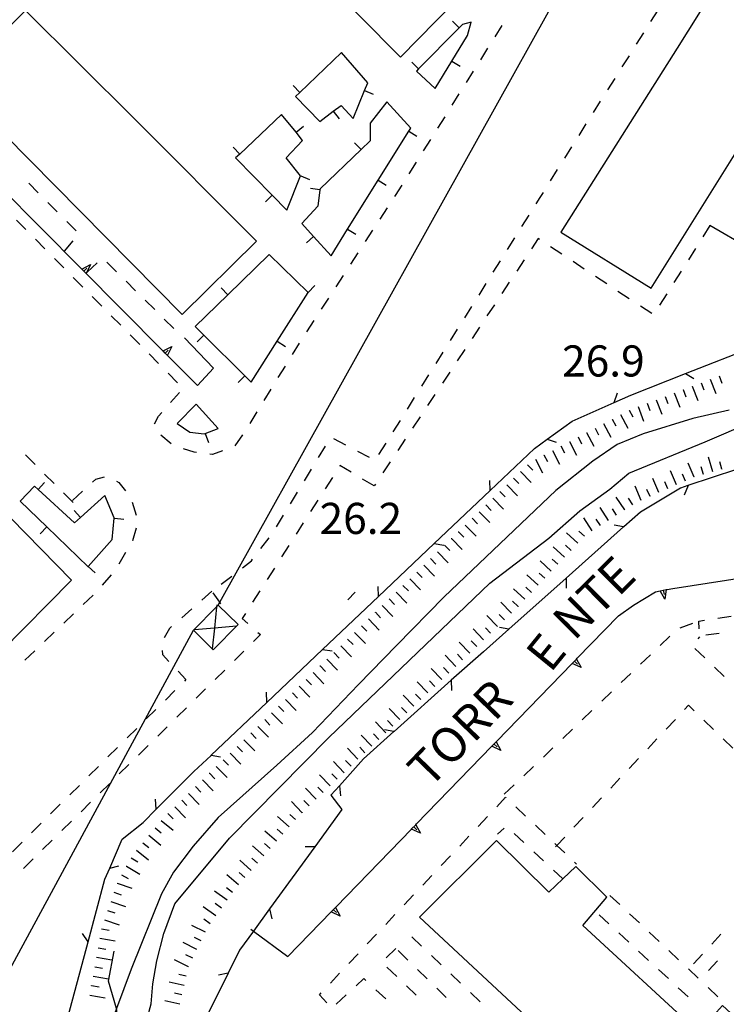
# Model space of a CAD drawing. Units: metres. Extents: x 484311 to 486299, y 4500093 to 4501593.
# Drawn here: x 484367 to 484440, y 4501330 to 4501433 of the extents above; entities that cross this region are included whole.
import ezdxf

# ---------------------------------------------------------------- set-up
doc = ezdxf.new("R2010")
doc.units = ezdxf.units.M
doc.header["$MEASUREMENT"] = 0
for name, color, linetype in [("'03 fiume - lago - torrente", 254, 'Continuous'), ("'03 marciapiede - spartitraffico", 254, 'Continuous'), ("'03 muro di sostegno", 254, 'Continuous'), ("'03 recinzione", 254, 'Continuous'), ("'03 scarpata fino a 2 mt", 254, 'Continuous'), ('03 muro di sostegno v', 254, 'Continuous'), ('03 recinzione v', 254, 'Continuous'), ('03 scarpata fino a 2 mt v', 254, 'Continuous'), ('EDIFICIO', 250, 'Continuous'), ('eletrodotto', 254, 'Continuous'), ('fiume - lago - torrente', 254, 'Continuous'), ('marciapiede - spartitraffico', 254, 'Continuous'), ('muro di sostegno', 254, 'Continuous'), ('muro di sostegno v', 254, 'Continuous'), ('muro divisorio', 254, 'Continuous'), ('muro divisorio v', 254, 'Continuous'), ('punto quotato a terra', 254, 'Continuous'), ('recinzione', 254, 'Continuous'), ('TOPO02', 250, 'Continuous')]:
    doc.layers.add(name, color=color, linetype=linetype)
doc.styles.add('txt', font='txt')

msp = doc.modelspace()

# ---------------------------------------------------------------- linework, layer by layer
at = {"layer": "'03 fiume - lago - torrente", "linetype": 'Continuous', "flags": 128}
for points in [[(484376.46, 4501321.96), (484378.94, 4501325.79), (484379.76, 4501327.37), (484380.57, 4501330.3), (484380.74, 4501332.39), (484381.13, 4501334.77), (484381.89, 4501337.61), (484383.03, 4501340.71), (484388.69, 4501347.55), (484399.03, 4501358), (484415.78, 4501374.07), (484421.92, 4501378.75), (484425.15, 4501381.59), (484428.25, 4501383.84), (484430.23, 4501385.51), (484438.17, 4501388.76), (484452.7, 4501395.01)], [(484440.67, 4501392.07), (484436.87, 4501391.21), (484431.72, 4501389.61), (484429.01, 4501388.48), (484426.47, 4501386.75), (484422.65, 4501383.72), (484411.03, 4501372.65), (484406.06, 4501367.57), (484402.11, 4501363.53), (484397.32, 4501358.53), (484393.64, 4501355.14), (484387.51, 4501349.69), (484384.92, 4501346.72), (484382.88, 4501344), (484381.62, 4501341.74), (484378.49, 4501333.9), (484376.94, 4501329.81), (484376.77, 4501329.35), (484376.41, 4501328.42), (484374.57, 4501323.57)]]:
    msp.add_lwpolyline(points, dxfattribs=at)
at = {"layer": "'03 marciapiede - spartitraffico", "linetype": 'Continuous'}
for p, q in [((484400.18, 4501386.29), (484400.16, 4501386.25)), ((484401.34, 4501385.6), (484400.18, 4501386.29)), ((484399.4, 4501385.07), (484398.65, 4501383.89)), ((484403.76, 4501384.18), (484402.55, 4501384.89)), ((484397.89, 4501382.71), (484397.14, 4501381.53)), ((484396.38, 4501380.35), (484395.63, 4501379.17)), ((484394.88, 4501378), (484394.12, 4501376.82)), ((484393.37, 4501375.63), (484392.62, 4501374.46)), ((484386.88, 4501373.23), (484385.83, 4501372.31)), ((484391.86, 4501373.28), (484391.11, 4501372.09)), ((484384.78, 4501371.38), (484383.73, 4501370.46)), ((484390.35, 4501370.92), (484390.02, 4501370.4)), ((484390.02, 4501370.4), (484390.61, 4501369.88)), ((484382.67, 4501369.54), (484382.46, 4501369.35)), ((484435.56, 4501369.43), (484436.88, 4501369.9)), ((484382.46, 4501369.35), (484381.9, 4501368.38)), ((484391.94, 4501368.71), (484391.21, 4501367.98)), ((484391.66, 4501368.95), (484391.94, 4501368.71)), ((484433.48, 4501367.58), (484434.5, 4501368.54)), ((484437.44, 4501368.27), (484437.63, 4501368.48)), ((484381.71, 4501367.05), (484381.72, 4501366.66)), ((484381.72, 4501366.66), (484382.41, 4501365.92)), ((484390.2, 4501367), (484389.21, 4501366.02)), ((484431.46, 4501365.65), (484432.47, 4501366.62)), ((484438.12, 4501366.3), (484437.1, 4501367.26)), ((484440.15, 4501364.37), (484439.13, 4501365.34)), ((484383.37, 4501364.9), (484384.17, 4501364.04)), ((484388.21, 4501365.03), (484387.22, 4501364.05)), ((484429.44, 4501363.72), (484430.45, 4501364.68)), ((484384.17, 4501364.04), (484384.02, 4501363.88)), ((484383.03, 4501362.9), (484382.03, 4501361.91)), ((484386.22, 4501363.06), (484385.22, 4501362.09)), ((484427.41, 4501361.78), (484428.42, 4501362.75)), ((484436.02, 4501360.92), (484436.44, 4501361.36)), ((484436.44, 4501361.36), (484437.01, 4501360.8)), ((484381.03, 4501360.92), (484380.04, 4501359.94)), ((484384.23, 4501361.1), (484383.23, 4501360.12)), ((484425.38, 4501359.85), (484426.4, 4501360.82)), ((484382.23, 4501359.13), (484381.24, 4501358.15)), ((484434.11, 4501358.88), (484435.07, 4501359.9)), ((484438.02, 4501359.83), (484439.02, 4501358.86)), ((484379.05, 4501358.96), (484378.06, 4501357.96)), ((484423.36, 4501357.91), (484424.37, 4501358.88)), ((484380.24, 4501357.17), (484379.24, 4501356.19)), ((484432.19, 4501356.84), (484433.15, 4501357.86)), ((484440.03, 4501357.88), (484441.04, 4501356.91)), ((484377.06, 4501356.98), (484376.06, 4501355.99)), ((484421.34, 4501355.98), (484422.34, 4501356.95)), ((484378.24, 4501355.21), (484377.24, 4501354.22)), ((484430.27, 4501354.8), (484431.23, 4501355.82)), ((484375.07, 4501355.01), (484374.08, 4501354.02)), ((484419.3, 4501354.04), (484420.32, 4501355.01)), ((484373.09, 4501353.03), (484372.09, 4501352.05)), ((484376.25, 4501353.24), (484375.25, 4501352.26)), ((484417.28, 4501352.11), (484418.3, 4501353.08)), ((484428.35, 4501352.75), (484429.31, 4501353.78)), ((484371.1, 4501351.06), (484370.1, 4501350.07)), ((484374.25, 4501351.27), (484373.26, 4501350.29)), ((484426.44, 4501350.72), (484427.4, 4501351.74)), ((484369.11, 4501349.09), (484368.12, 4501348.1)), ((484372.26, 4501349.3), (484371.27, 4501348.32)), ((484424.52, 4501348.68), (484425.48, 4501349.7)), ((484367.13, 4501347.11), (484366.13, 4501346.13)), ((484370.27, 4501347.34), (484369.27, 4501346.36)), ((484368.28, 4501345.38), (484367.28, 4501344.39)), ((484439.81, 4501337.54), (484438.85, 4501336.51)), ((484437.9, 4501335.48), (484436.95, 4501334.46)), ((484439.46, 4501334.79), (484438.52, 4501333.76))]:
    msp.add_line(p, q, dxfattribs=at)
at = {"layer": "'03 marciapiede - spartitraffico", "linetype": 'Continuous', "flags": 128}
msp.add_lwpolyline([(484422.6, 4501346.64), (484422.74, 4501346.78), (484423.56, 4501347.66)], dxfattribs=at)
at = {"layer": "'03 muro di sostegno"}
for p, q in [((484434.22, 4501373.41), (484434.81, 4501373.52)), ((484430.7, 4501371.79), (484433, 4501373.18)), ((484429.15, 4501370.66), (484430.7, 4501371.79)), ((484424.86, 4501366.25), (484429.15, 4501370.66))]:
    msp.add_line(p, q, dxfattribs=at)
at = {"layer": "'03 muro di sostegno", "flags": 128}
for points in [[(484434.81, 4501373.52), (484445.96, 4501375.24), (484446.07, 4501375.26)], [(484433, 4501373.18), (484433.49, 4501373.28), (484433.81, 4501373.34), (484434.11, 4501373.39), (484434.22, 4501373.41)], [(484416.51, 4501357.63), (484424.34, 4501365.72), (484424.35, 4501365.72), (484424.79, 4501366.17), (484424.86, 4501366.25)], [(484408.15, 4501349.02), (484415.99, 4501357.1), (484416, 4501357.11), (484416.43, 4501357.55), (484416.51, 4501357.63)], [(484399.8, 4501340.4), (484407.63, 4501348.49), (484407.64, 4501348.5), (484408.08, 4501348.94), (484408.15, 4501349.02)], [(484394.78, 4501335.23), (484399.28, 4501339.87), (484399.29, 4501339.88), (484399.72, 4501340.32), (484399.8, 4501340.4)], [(484390.92, 4501338.06), (484391.19, 4501337.87), (484394.78, 4501335.23)]]:
    msp.add_lwpolyline(points, dxfattribs=at)
at = {"layer": "'03 recinzione", "linetype": 'Continuous'}
for p, q in [((484430.45, 4501393.62), (484436.12, 4501395.87)), ((484428.72, 4501392.85), (484430.45, 4501393.62)), ((484424.34, 4501390.9), (484428.72, 4501392.85)), ((484420.43, 4501388.09), (484421.73, 4501389.03)), ((484415.8, 4501383.69), (484420.43, 4501388.09)), ((484435.62, 4501383.96), (484431.43, 4501381.46)), ((484436.38, 4501384.21), (484435.62, 4501383.96)), ((484431.43, 4501381.46), (484429.7, 4501379.92)), ((484404.19, 4501372.68), (484409.99, 4501378.18)), ((484423.73, 4501374.6), (484417.75, 4501369.28)), ((484392.59, 4501361.66), (484398.38, 4501367.17)), ((484415.11, 4501366.93), (484411.77, 4501363.96)), ((484411.77, 4501363.96), (484405.81, 4501358.63)), ((484384.99, 4501354.46), (484386.78, 4501356.15)), ((484402.63, 4501355.8), (484400.13, 4501353)), ((484381.08, 4501350.54), (484384.99, 4501354.46)), ((484400.13, 4501353), (484399.24, 4501352)), ((484399.24, 4501352), (484400.38, 4501350.52)), ((484379.71, 4501349.17), (484381.08, 4501350.54)), ((484400.38, 4501350.52), (484397.57, 4501346.65)), ((484377.54, 4501347.43), (484379.71, 4501349.17)), ((484376.24, 4501344.42), (484377.54, 4501347.43)), ((484375.75, 4501343.26), (484376.24, 4501344.42)), ((484374, 4501336.75), (484375.75, 4501343.26)), ((484389.75, 4501335.89), (484388.55, 4501333.48))]:
    msp.add_line(p, q, dxfattribs=at)
at = {"layer": "'03 recinzione", "linetype": 'Continuous', "flags": 128}
for points in [[(484436.12, 4501395.87), (484436.13, 4501395.87), (484443.57, 4501398.8)], [(484421.73, 4501389.03), (484421.74, 4501389.03), (484424.34, 4501390.9)], [(484443.98, 4501386.73), (484443.97, 4501386.73), (484436.38, 4501384.21)], [(484409.99, 4501378.18), (484410, 4501378.19), (484415.8, 4501383.69)], [(484429.7, 4501379.92), (484429.69, 4501379.91), (484423.73, 4501374.6)], [(484398.38, 4501367.17), (484398.39, 4501367.17), (484404.19, 4501372.68)], [(484417.75, 4501369.28), (484417.74, 4501369.27), (484415.11, 4501366.93)], [(484386.78, 4501356.15), (484386.79, 4501356.16), (484392.59, 4501361.66)], [(484405.81, 4501358.63), (484405.8, 4501358.62), (484402.63, 4501355.8)], [(484397.57, 4501346.65), (484397.57, 4501346.64), (484392.87, 4501340.18), (484392.87, 4501340.18)], [(484392.87, 4501340.18), (484391.19, 4501337.87), (484389.75, 4501335.89)], [(484371.92, 4501329.02), (484371.92, 4501329.03), (484374, 4501336.75), (484374, 4501336.75)], [(484388.55, 4501333.48), (484384.99, 4501326.32), (484384.99, 4501326.31)]]:
    msp.add_lwpolyline(points, dxfattribs=at)
at = {"layer": "'03 scarpata fino a 2 mt", "color": 254, "linetype": 'Continuous'}
for p, q in [((484435.88, 4501394.21), (484435.89, 4501394.21)), ((484436.82, 4501394.56), (484436.83, 4501394.56)), ((484430.27, 4501392.07), (484430.27, 4501392.07)), ((484428.49, 4501391.13), (484428.5, 4501391.13)), ((484425.84, 4501389.73), (484425.84, 4501389.74)), ((484424.05, 4501388.8), (484424.06, 4501388.8)), ((484421.39, 4501387.41), (484421.4, 4501387.42)), ((484439.93, 4501385.91), (484439.92, 4501385.91)), ((484437.04, 4501385.08), (484437.03, 4501385.08)), ((484438, 4501385.37), (484437.99, 4501385.37)), ((484432.45, 4501383.09), (484432.44, 4501383.08)), ((484415.37, 4501382.2), (484415.37, 4501382.21)), ((484429.8, 4501381.68), (484429.8, 4501381.68)), ((484413.22, 4501380.11), (484413.22, 4501380.11)), ((484411.77, 4501378.72), (484411.78, 4501378.72)), ((484412.49, 4501379.41), (484412.5, 4501379.41)), ((484411.05, 4501378.02), (484411.06, 4501378.02)), ((484424.92, 4501378.22), (484424.92, 4501378.21)), ((484423.55, 4501376.76), (484423.54, 4501376.76)), ((484422.86, 4501376.03), (484422.85, 4501376.03)), ((484421.48, 4501374.57), (484421.48, 4501374.57)), ((484406.02, 4501373.13), (484406.02, 4501373.14)), ((484418.73, 4501371.66), (484418.73, 4501371.65)), ((484403.87, 4501371.03), (484403.87, 4501371.04)), ((484416.59, 4501369.55), (484416.58, 4501369.55)), ((484417.31, 4501370.24), (484417.31, 4501370.24)), ((484415.86, 4501368.86), (484415.86, 4501368.86)), ((484399.55, 4501366.85), (484399.56, 4501366.85)), ((484398.11, 4501365.46), (484398.12, 4501365.46)), ((484398.83, 4501366.15), (484398.84, 4501366.16)), ((484412.23, 4501365.41), (484412.23, 4501365.4)), ((484396.67, 4501364.06), (484396.67, 4501364.06)), ((484409.33, 4501362.64), (484409.32, 4501362.64)), ((484408.6, 4501361.95), (484408.59, 4501361.95)), ((484407.15, 4501360.57), (484407.15, 4501360.57)), ((484389.49, 4501357.08), (484389.49, 4501357.09)), ((484403.52, 4501357.12), (484403.52, 4501357.11)), ((484401.34, 4501355.04), (484401.34, 4501355.04)), ((484386.6, 4501354.29), (484386.61, 4501354.29)), ((484387.33, 4501354.99), (484387.33, 4501354.99)), ((484400.62, 4501354.35), (484400.61, 4501354.35)), ((484385.88, 4501353.6), (484385.89, 4501353.6)), ((484399.89, 4501353.67), (484399.89, 4501353.66)), ((484385.16, 4501352.9), (484385.17, 4501352.9)), ((484382.29, 4501350.1), (484382.29, 4501350.11)), ((484396.27, 4501350.2), (484396.27, 4501350.19)), ((484395.58, 4501349.48), (484395.57, 4501349.48)), ((484394.26, 4501347.97), (484394.26, 4501347.96)), ((484380.32, 4501347.84), (484380.32, 4501347.84)), ((484392.28, 4501345.71), (484392.28, 4501345.7)), ((484377.97, 4501344.61), (484377.98, 4501344.61)), ((484377.01, 4501342.85), (484377.01, 4501342.86)), ((484387.28, 4501339.46), (484387.28, 4501339.45)), ((484384.43, 4501334.17), (484384.43, 4501334.17)), ((484384.21, 4501333.2), (484384.21, 4501333.19)), ((484374.36, 4501332.19), (484374.36, 4501332.2)), ((484383.99, 4501332.22), (484383.99, 4501332.21)), ((484383.76, 4501331.24), (484383.76, 4501331.24))]:
    msp.add_line(p, q, dxfattribs=at)
at = {"layer": '03 muro di sostegno v'}
for p, q in [((484425.27, 4501365.28), (484424.34, 4501365.72)), ((484424.58, 4501365.95), (484424.9, 4501365.65)), ((484416.92, 4501356.66), (484415.99, 4501357.1)), ((484416.23, 4501357.33), (484416.55, 4501357.03)), ((484408.56, 4501348.05), (484407.63, 4501348.49)), ((484407.87, 4501348.72), (484408.19, 4501348.42)), ((484400.21, 4501339.43), (484399.28, 4501339.87)), ((484399.52, 4501340.1), (484399.84, 4501339.8))]:
    msp.add_line(p, q, dxfattribs=at)
at = {"layer": '03 muro di sostegno v', "flags": 128}
for points in [[(484433.99, 4501372.39), (484433.49, 4501373.28), (484433.48, 4501373.28)], [(484433.49, 4501373.28), (484433.81, 4501373.34), (484434.11, 4501373.4)], [(484433.81, 4501373.34), (484433.81, 4501373.34), (484433.81, 4501373.34), (484433.9, 4501372.9)], [(484434.11, 4501373.4), (484434.11, 4501373.4), (484434.11, 4501373.39), (484433.99, 4501372.39)], [(484424.35, 4501365.72), (484424.79, 4501366.17), (484424.79, 4501366.17)], [(484424.78, 4501366.18), (484424.79, 4501366.17), (484424.79, 4501366.17), (484425.27, 4501365.28)], [(484416, 4501357.11), (484416.44, 4501357.55), (484416.44, 4501357.55)], [(484416.43, 4501357.56), (484416.43, 4501357.55), (484416.44, 4501357.55), (484416.92, 4501356.66)], [(484407.64, 4501348.5), (484408.08, 4501348.94), (484408.08, 4501348.94)], [(484408.07, 4501348.95), (484408.08, 4501348.94), (484408.08, 4501348.94), (484408.56, 4501348.05)], [(484399.29, 4501339.88), (484399.73, 4501340.32), (484399.73, 4501340.32)], [(484399.72, 4501340.33), (484399.72, 4501340.32), (484399.73, 4501340.32), (484400.21, 4501339.43)]]:
    msp.add_lwpolyline(points, dxfattribs=at)
at = {"layer": '03 recinzione v', "linetype": 'Continuous'}
for p, q in [((484428.72, 4501392.85), (484429.04, 4501393.86)), ((484436.39, 4501384.21), (484435.98, 4501383.23)), ((484376.24, 4501344.42), (484377.21, 4501344.65)), ((484388.55, 4501333.48), (484387.56, 4501333.3))]:
    msp.add_line(p, q, dxfattribs=at)
at = {"layer": '03 recinzione v', "linetype": 'Continuous', "flags": 128}
for points in [[(484436.12, 4501395.87), (484436.13, 4501395.87), (484436.98, 4501395.35)], [(484421.73, 4501389.04), (484421.74, 4501389.03), (484422.69, 4501388.74)], [(484415.8, 4501383.68), (484415.8, 4501383.69), (484415.76, 4501384.75)], [(484429.7, 4501379.91), (484429.69, 4501379.91), (484428.72, 4501380.11)], [(484409.99, 4501378.19), (484410, 4501378.19), (484410.98, 4501378.03)], [(484423.73, 4501374.61), (484423.73, 4501374.6), (484423.73, 4501373.54)], [(484404.19, 4501372.67), (484404.19, 4501372.68), (484404.15, 4501373.73)], [(484417.75, 4501369.27), (484417.74, 4501369.27), (484416.77, 4501369.47)], [(484398.38, 4501367.17), (484398.39, 4501367.17), (484399.37, 4501367.01)], [(484411.77, 4501363.96), (484411.77, 4501363.96), (484411.78, 4501362.9)], [(484392.59, 4501361.65), (484392.59, 4501361.66), (484392.55, 4501362.71)], [(484405.81, 4501358.62), (484405.8, 4501358.62), (484404.83, 4501358.82)], [(484386.78, 4501356.16), (484386.79, 4501356.16), (484387.77, 4501355.99)], [(484400.13, 4501353.01), (484400.13, 4501353), (484400.26, 4501351.96)], [(484381.08, 4501350.53), (484381.08, 4501350.54), (484381.02, 4501351.59)], [(484397.57, 4501346.64), (484397.57, 4501346.64), (484396.57, 4501346.63)], [(484392.87, 4501340.19), (484392.87, 4501340.18), (484393.1, 4501339.15)], [(484374, 4501336.74), (484374, 4501336.75), (484373.41, 4501337.63)]]:
    msp.add_lwpolyline(points, dxfattribs=at)
at = {"layer": '03 scarpata fino a 2 mt v', "color": 254, "linetype": 'Continuous'}
for p, q in [((484438.7, 4501395.27), (484439.27, 4501393.78)), ((484439.63, 4501395.63), (484439.91, 4501394.88)), ((484435.89, 4501394.21), (484436.17, 4501393.46)), ((484436.83, 4501394.56), (484437.4, 4501393.07)), ((484437.76, 4501394.92), (484438.04, 4501394.17)), ((484433.08, 4501393.14), (484433.65, 4501391.65)), ((484434.02, 4501393.49), (484434.3, 4501392.74)), ((484434.95, 4501393.85), (484435.52, 4501392.36)), ((484430.27, 4501392.07), (484430.65, 4501391.36)), ((484431.2, 4501392.43), (484431.77, 4501390.93)), ((484432.14, 4501392.78), (484432.42, 4501392.03)), ((484428.5, 4501391.13), (484428.87, 4501390.42)), ((484429.38, 4501391.6), (484430.12, 4501390.18)), ((484426.72, 4501390.2), (484427.09, 4501389.49)), ((484427.61, 4501390.67), (484428.35, 4501389.26)), ((484424.95, 4501389.27), (484425.32, 4501388.56)), ((484425.84, 4501389.74), (484426.58, 4501388.33)), ((484422.28, 4501387.88), (484423.02, 4501386.46)), ((484423.17, 4501388.34), (484423.54, 4501387.63)), ((484424.06, 4501388.8), (484424.8, 4501387.38)), ((484420.51, 4501386.95), (484421.25, 4501385.53)), ((484421.4, 4501387.42), (484421.77, 4501386.71)), ((484438.96, 4501385.64), (484438.53, 4501387.18)), ((484419.69, 4501386.39), (484420.24, 4501385.82)), ((484435.2, 4501384.29), (484434.55, 4501385.76)), ((484437.03, 4501385.08), (484436.39, 4501386.55)), ((484437.99, 4501385.37), (484437.77, 4501386.15)), ((484439.92, 4501385.91), (484439.7, 4501386.69)), ((484418.25, 4501385), (484418.8, 4501384.43)), ((484418.97, 4501385.69), (484420.09, 4501384.54)), ((484433.36, 4501383.49), (484432.72, 4501384.96)), ((484436.12, 4501384.68), (484435.8, 4501385.42)), ((484417.53, 4501384.29), (484418.65, 4501383.14)), ((484431.52, 4501382.68), (484430.88, 4501384.15)), ((484432.44, 4501383.08), (484432.12, 4501383.82)), ((484434.28, 4501383.89), (484433.96, 4501384.62)), ((484416.09, 4501382.9), (484417.21, 4501381.75)), ((484416.81, 4501383.6), (484417.37, 4501383.03)), ((484429.8, 4501381.68), (484428.93, 4501383.02)), ((484430.64, 4501382.22), (484430.21, 4501382.9)), ((484415.37, 4501382.21), (484415.93, 4501381.64)), ((484428.11, 4501380.6), (484427.24, 4501381.94)), ((484428.95, 4501381.14), (484428.52, 4501381.81)), ((484413.94, 4501380.81), (484414.49, 4501380.24)), ((484414.66, 4501381.5), (484415.77, 4501380.36)), ((484426.42, 4501379.52), (484425.55, 4501380.86)), ((484427.27, 4501380.06), (484426.84, 4501380.73)), ((484413.22, 4501380.11), (484414.34, 4501378.97)), ((484411.78, 4501378.72), (484412.9, 4501377.57)), ((484412.5, 4501379.41), (484413.06, 4501378.84)), ((484424.92, 4501378.21), (484423.76, 4501379.31)), ((484425.61, 4501378.94), (484425.03, 4501379.49)), ((484411.06, 4501378.02), (484411.62, 4501377.45)), ((484423.54, 4501376.76), (484422.37, 4501377.86)), ((484424.24, 4501377.48), (484423.66, 4501378.03)), ((484409.62, 4501376.62), (484410.17, 4501376.05)), ((484410.34, 4501377.32), (484411.45, 4501376.17)), ((484422.85, 4501376.03), (484422.27, 4501376.57)), ((484408.9, 4501375.93), (484410.02, 4501374.78)), ((484422.16, 4501375.3), (484421, 4501376.4)), ((484407.46, 4501374.53), (484408.58, 4501373.38)), ((484408.18, 4501375.22), (484408.74, 4501374.65)), ((484420.79, 4501373.84), (484419.62, 4501374.94)), ((484421.48, 4501374.57), (484420.9, 4501375.11)), ((484406.74, 4501373.83), (484407.3, 4501373.26)), ((484419.41, 4501372.39), (484418.25, 4501373.49)), ((484420.1, 4501373.11), (484419.52, 4501373.66)), ((484405.31, 4501372.43), (484405.86, 4501371.86)), ((484406.02, 4501373.14), (484407.14, 4501371.99)), ((484404.59, 4501371.74), (484405.7, 4501370.59)), ((484418.03, 4501370.93), (484416.93, 4501372.09)), ((484418.73, 4501371.65), (484418.15, 4501372.2)), ((484403.87, 4501371.04), (484404.42, 4501370.47)), ((484416.58, 4501369.55), (484415.48, 4501370.71)), ((484417.31, 4501370.24), (484416.75, 4501370.82)), ((484402.43, 4501369.64), (484402.99, 4501369.07)), ((484403.15, 4501370.34), (484404.27, 4501369.19)), ((484415.86, 4501368.86), (484415.31, 4501369.43)), ((484401.71, 4501368.95), (484402.83, 4501367.8)), ((484415.13, 4501368.17), (484414.03, 4501369.32)), ((484400.27, 4501367.55), (484401.39, 4501366.4)), ((484400.99, 4501368.25), (484401.55, 4501367.68)), ((484413.68, 4501366.79), (484412.58, 4501367.94)), ((484414.41, 4501367.48), (484413.85, 4501368.06)), ((484399.56, 4501366.85), (484400.11, 4501366.28)), ((484412.23, 4501365.4), (484411.13, 4501366.56)), ((484412.95, 4501366.1), (484412.4, 4501366.68)), ((484398.12, 4501365.46), (484398.67, 4501364.89)), ((484398.84, 4501366.16), (484399.95, 4501365.01)), ((484411.5, 4501364.72), (484410.95, 4501365.29)), ((484397.39, 4501364.76), (484398.51, 4501363.61)), ((484410.77, 4501364.03), (484409.67, 4501365.18)), ((484395.95, 4501363.36), (484397.07, 4501362.21)), ((484396.67, 4501364.06), (484397.23, 4501363.49)), ((484409.32, 4501362.64), (484408.22, 4501363.8)), ((484410.05, 4501363.33), (484409.49, 4501363.91)), ((484395.24, 4501362.67), (484395.79, 4501362.1)), ((484407.88, 4501361.26), (484406.77, 4501362.42)), ((484408.59, 4501361.95), (484408.04, 4501362.53)), ((484393.8, 4501361.27), (484394.35, 4501360.7)), ((484394.52, 4501361.97), (484395.63, 4501360.82)), ((484393.08, 4501360.57), (484394.2, 4501359.42)), ((484406.42, 4501359.88), (484405.32, 4501361.03)), ((484407.15, 4501360.57), (484406.59, 4501361.14)), ((484391.64, 4501359.17), (484392.76, 4501358.03)), ((484392.36, 4501359.88), (484392.91, 4501359.31)), ((484404.97, 4501358.5), (484403.87, 4501359.65)), ((484405.7, 4501359.19), (484405.14, 4501359.77)), ((484390.92, 4501358.48), (484391.48, 4501357.91)), ((484403.52, 4501357.11), (484402.41, 4501358.27)), ((484404.24, 4501357.81), (484403.69, 4501358.39)), ((484389.49, 4501357.09), (484390.04, 4501356.52)), ((484390.2, 4501357.78), (484391.32, 4501356.63)), ((484388.77, 4501356.38), (484389.88, 4501355.24)), ((484402.06, 4501355.74), (484400.96, 4501356.89)), ((484402.79, 4501356.43), (484402.24, 4501357)), ((484388.05, 4501355.69), (484388.6, 4501355.12)), ((484400.61, 4501354.35), (484399.51, 4501355.51)), ((484401.34, 4501355.04), (484400.78, 4501355.62)), ((484386.61, 4501354.29), (484387.16, 4501353.72)), ((484387.33, 4501354.99), (484388.45, 4501353.85)), ((484399.16, 4501352.97), (484398.06, 4501354.13)), ((484399.89, 4501353.66), (484399.34, 4501354.24)), ((484385.89, 4501353.6), (484387.01, 4501352.45)), ((484384.45, 4501352.2), (484385.56, 4501351.05)), ((484385.17, 4501352.9), (484385.73, 4501352.33)), ((484397.72, 4501351.58), (484396.61, 4501352.74)), ((484398.44, 4501352.28), (484397.88, 4501352.85)), ((484383.73, 4501351.5), (484384.28, 4501350.93)), ((484396.27, 4501350.19), (484395.16, 4501351.35)), ((484396.99, 4501350.89), (484396.44, 4501351.46)), ((484382.29, 4501350.11), (484382.84, 4501349.54)), ((484383.01, 4501350.81), (484384.13, 4501349.66)), ((484395.57, 4501349.48), (484394.97, 4501350)), ((484381.6, 4501349.38), (484382.84, 4501348.36)), ((484394.91, 4501348.72), (484393.71, 4501349.78)), ((484380.96, 4501348.61), (484381.58, 4501348.1)), ((484393.59, 4501347.21), (484392.39, 4501348.27)), ((484394.26, 4501347.96), (484393.66, 4501348.49)), ((484379.68, 4501347.07), (484380.3, 4501346.56)), ((484380.32, 4501347.84), (484381.56, 4501346.82)), ((484392.94, 4501346.46), (484392.34, 4501346.98)), ((484379.04, 4501346.3), (484380.28, 4501345.27)), ((484392.28, 4501345.7), (484391.08, 4501346.75)), ((484378.48, 4501345.48), (484379.17, 4501345.08)), ((484390.96, 4501344.19), (484389.76, 4501345.24)), ((484391.62, 4501344.95), (484391.02, 4501345.47)), ((484377.98, 4501344.61), (484379.36, 4501343.81)), ((484390.31, 4501343.44), (484389.71, 4501343.96)), ((484377.01, 4501342.86), (484378.53, 4501342.34)), ((484377.47, 4501343.74), (484378.17, 4501343.34)), ((484389.64, 4501342.68), (484388.44, 4501343.74)), ((484376.68, 4501341.91), (484377.44, 4501341.65)), ((484388.45, 4501341.08), (484387.15, 4501342.02)), ((484389.03, 4501341.89), (484388.38, 4501342.36)), ((484376.35, 4501340.96), (484377.87, 4501340.44)), ((484387.86, 4501340.27), (484387.21, 4501340.74)), ((484376.03, 4501340.02), (484376.79, 4501339.76)), ((484387.28, 4501339.45), (484385.98, 4501340.38)), ((484375.71, 4501339.06), (484377.22, 4501338.54)), ((484386.69, 4501338.63), (484386.04, 4501339.1)), ((484375.39, 4501338.12), (484376.18, 4501337.98)), ((484386.21, 4501337.76), (484384.78, 4501338.47)), ((484375.22, 4501337.13), (484376.8, 4501336.85)), ((484385.32, 4501335.96), (484383.88, 4501336.67)), ((484385.77, 4501336.86), (484385.05, 4501337.21)), ((484375.05, 4501336.14), (484375.84, 4501336)), ((484374.88, 4501335.16), (484376.46, 4501334.88)), ((484384.43, 4501334.17), (484382.99, 4501334.88)), ((484384.88, 4501335.06), (484384.16, 4501335.42)), ((484374.71, 4501334.17), (484375.49, 4501334.02)), ((484374.53, 4501333.18), (484376.11, 4501332.91)), ((484383.99, 4501332.21), (484382.42, 4501332.56)), ((484384.21, 4501333.19), (484383.42, 4501333.37)), ((484374.36, 4501332.2), (484375.15, 4501332.06)), ((484374.19, 4501331.2), (484375.77, 4501330.93)), ((484383.54, 4501330.26), (484381.98, 4501330.61)), ((484383.76, 4501331.24), (484382.98, 4501331.42))]:
    msp.add_line(p, q, dxfattribs=at)
at = {"layer": 'EDIFICIO', "linetype": 'Continuous', "flags": 128}
for points in [[(484392.56, 4501457.89), (484403.25, 4501447.07), (484413.89, 4501436.39), (484406.48, 4501428.77), (484384.96, 4501450.53)], [(484445.93, 4501446.76), (484435.26, 4501429.72), (484423.17, 4501410.58), (484432.57, 4501404.75), (484455.27, 4501441.11)], [(484367.5, 4501433.63), (484378.8, 4501422.39), (484391.52, 4501409.64), (484383.79, 4501402.02), (484359.98, 4501426.12)], [(484466.48, 4501364.65), (484472.09, 4501359.5), (484473.46, 4501358.24), (484484.82, 4501347.81), (484452.87, 4501313.82), (484440.85, 4501324.08), (484443.56, 4501326.84), (484439.96, 4501330.15), (484437.49, 4501327.37), (484425.46, 4501338.47), (484427.96, 4501341.39), (484424.71, 4501344.58), (484423.36, 4501343.3), (484421.91, 4501341.93), (484416.47, 4501347.29), (484408.46, 4501339.33), (484454.29, 4501296.65), (484470.9, 4501314.39), (484501.34, 4501346.89), (484488, 4501360.01), (484474.47, 4501372.19)]]:
    msp.add_lwpolyline(points, close=True, dxfattribs=at)
msp.add_lwpolyline([(484345.73, 4501401.28), (484356.46, 4501390.51), (484372.28, 4501374.37), (484364.96, 4501366.94), (484345.73, 4501386.37)], dxfattribs=at)
at = {"layer": 'eletrodotto'}
for p, q in [((484389.59, 4501369.75), (484387.53, 4501371.78)), ((484387.02, 4501367.14), (484389.59, 4501369.75))]:
    msp.add_line(p, q, dxfattribs=at)
at = {"layer": 'eletrodotto', "flags": 128}
for points in [[(484387.53, 4501371.78), (484387.7, 4501372.08), (484425.44, 4501439.94)], [(484387.53, 4501371.78), (484387.36, 4501371.61), (484384.95, 4501369.17)], [(484387.38, 4501371.82), (484387.36, 4501371.61), (484387.13, 4501369.39), (484386.9, 4501367.25), (484386.9, 4501367.22)], [(484389.43, 4501369.59), (484387.13, 4501369.39), (484385.06, 4501369.21)], [(484350.58, 4501305.7), (484352.69, 4501309.6), (484384.95, 4501369.17)], [(484384.95, 4501369.17), (484386.9, 4501367.25), (484387.02, 4501367.14)]]:
    msp.add_lwpolyline(points, dxfattribs=at)
at = {"layer": 'fiume - lago - torrente', "linetype": 'Continuous', "flags": 128}
msp.add_lwpolyline([(484376.99, 4501329.36), (484376.77, 4501329.35), (484375.81, 4501329.32), (484376.41, 4501328.42), (484376.99, 4501327.56), (484376.99, 4501329.36), (484376.99, 4501329.65), (484376.94, 4501329.81), (484376.12, 4501332.68), (484376.7, 4501335.78)], dxfattribs=at)
at = {"layer": 'marciapiede - spartitraffico'}
for p, q in [((484432.52, 4501432.49), (484433.27, 4501433.68)), ((484417.03, 4501432.07), (484416.29, 4501430.89)), ((484431.03, 4501430.12), (484431.78, 4501431.31)), ((484415.54, 4501429.71), (484414.8, 4501428.52)), ((484429.55, 4501427.76), (484430.29, 4501428.93)), ((484414.05, 4501427.33), (484413.31, 4501426.14)), ((484428.05, 4501425.38), (484428.8, 4501426.57)), ((484412.56, 4501424.96), (484411.82, 4501423.78)), ((484426.56, 4501423.01), (484427.3, 4501424.2)), ((484411.08, 4501422.59), (484410.34, 4501421.4)), ((484425.07, 4501420.64), (484425.81, 4501421.83)), ((484409.59, 4501420.21), (484408.84, 4501419.03)), ((484423.58, 4501418.28), (484424.32, 4501419.46)), ((484408.1, 4501417.85), (484407.36, 4501416.66)), ((484422.09, 4501415.9), (484422.83, 4501417.09)), ((484368.8, 4501414.66), (484367.82, 4501415.66)), ((484406.61, 4501415.47), (484405.93, 4501414.39)), ((484421.01, 4501414.19), (484421.34, 4501414.72)), ((484370.78, 4501412.68), (484369.8, 4501413.67)), ((484405.93, 4501414.39), (484405.87, 4501414.29)), ((484420.59, 4501413.54), (484421.01, 4501414.19)), ((484405.1, 4501413.11), (484404.34, 4501411.94)), ((484367.53, 4501410.84), (484366.55, 4501411.83)), ((484372.76, 4501410.7), (484371.77, 4501411.69)), ((484419.11, 4501411.16), (484419.85, 4501412.35)), ((484403.58, 4501410.77), (484402.81, 4501409.6)), ((484438.67, 4501411.26), (484437.92, 4501410.08)), ((484369.51, 4501408.84), (484368.52, 4501409.84)), ((484371.53, 4501408.59), (484372.44, 4501409.66)), ((484417.62, 4501408.79), (484418.37, 4501409.97)), ((484420.81, 4501409.91), (484420.12, 4501408.86)), ((484420.94, 4501409.83), (484420.81, 4501409.91)), ((484402.05, 4501408.42), (484401.29, 4501407.24)), ((484423.27, 4501408.29), (484422.1, 4501409.06)), ((484437.17, 4501408.89), (484436.42, 4501407.71)), ((484371.48, 4501406.85), (484370.49, 4501407.85)), ((484373.91, 4501406.42), (484374.95, 4501407.37)), ((484375.96, 4501407.45), (484376.95, 4501406.46)), ((484416.13, 4501406.42), (484416.87, 4501407.61)), ((484419.34, 4501407.7), (484418.57, 4501406.53)), ((484425.6, 4501406.74), (484424.44, 4501407.51)), ((484435.67, 4501406.53), (484434.92, 4501405.34)), ((484373.45, 4501404.87), (484372.46, 4501405.86)), ((484377.95, 4501405.48), (484378.94, 4501404.49)), ((484400.52, 4501406.07), (484399.77, 4501404.9)), ((484414.65, 4501404.04), (484415.39, 4501405.23)), ((484417.8, 4501405.36), (484417.02, 4501404.2)), ((484427.94, 4501405.19), (484426.77, 4501405.97)), ((484430.27, 4501403.65), (484429.1, 4501404.42)), ((484375.41, 4501402.88), (484374.43, 4501403.88)), ((484379.94, 4501403.51), (484380.93, 4501402.52)), ((484399, 4501403.72), (484398.23, 4501402.55)), ((484434.17, 4501404.16), (484433.42, 4501402.98)), ((484413.16, 4501401.68), (484413.9, 4501402.86)), ((484416.25, 4501403.03), (484415.48, 4501401.86)), ((484432.61, 4501402.1), (484431.44, 4501402.87)), ((484377.39, 4501400.89), (484376.41, 4501401.88)), ((484381.92, 4501401.53), (484382.92, 4501400.55)), ((484397.48, 4501401.38), (484396.71, 4501400.21)), ((484411.67, 4501399.3), (484412.41, 4501400.49)), ((484414.7, 4501400.7), (484413.93, 4501399.53)), ((484379.36, 4501398.9), (484378.38, 4501399.89)), ((484395.95, 4501399.03), (484395.22, 4501397.84)), ((484410.19, 4501396.93), (484410.93, 4501398.11)), ((484413.16, 4501398.36), (484412.38, 4501397.2)), ((484381.33, 4501396.92), (484380.34, 4501397.91)), ((484394.48, 4501396.64), (484393.74, 4501395.46)), ((484411.61, 4501396.03), (484410.84, 4501394.86)), ((484383.31, 4501394.92), (484382.31, 4501395.92)), ((484408.7, 4501394.56), (484409.44, 4501395.74)), ((484393.01, 4501394.26), (484392.27, 4501393.07)), ((484382.58, 4501392.85), (484383.5, 4501393.91)), ((484407.21, 4501392.18), (484407.95, 4501393.37)), ((484410.06, 4501393.69), (484409.29, 4501392.53)), ((484380.89, 4501390.64), (484381.32, 4501391.43)), ((484381.32, 4501391.43), (484381.65, 4501391.81)), ((484391.54, 4501391.88), (484390.81, 4501390.69)), ((484405.72, 4501389.81), (484406.47, 4501391)), ((484408.52, 4501391.36), (484407.74, 4501390.19)), ((484382.65, 4501388.57), (484381.57, 4501389.46)), ((484390.06, 4501389.51), (484389.27, 4501388.35)), ((484399.52, 4501389.1), (484400.76, 4501388.46)), ((484406.97, 4501389.03), (484406.2, 4501387.86)), ((484385.02, 4501387.68), (484383.93, 4501388.04)), ((484387.99, 4501387.83), (484386.92, 4501387.44)), ((484397.95, 4501387.12), (484398.68, 4501388.31)), ((484402, 4501387.81), (484403.24, 4501387.16)), ((484404.24, 4501387.44), (484404.98, 4501388.62)), ((484368.48, 4501386.41), (484367.49, 4501387.41)), ((484385.27, 4501387.65), (484385.02, 4501387.68)), ((484386.92, 4501387.44), (484386.66, 4501387.47)), ((484396.5, 4501384.72), (484397.23, 4501385.92)), ((484405.42, 4501386.69), (484404.65, 4501385.53)), ((484370.46, 4501384.43), (484369.47, 4501385.42)), ((484374.45, 4501384.56), (484374.79, 4501384.87)), ((484374.79, 4501384.87), (484375.7, 4501385.13)), ((484376.95, 4501384.67), (484377.2, 4501384.53)), ((484377.2, 4501384.53), (484377.9, 4501383.67)), ((484403.88, 4501384.36), (484403.76, 4501384.18)), ((484372.44, 4501382.45), (484371.45, 4501383.45)), ((484372.38, 4501382.67), (484373.41, 4501383.62)), ((484395.05, 4501382.33), (484395.77, 4501383.53)), ((484378.59, 4501382.48), (484379, 4501381.14)), ((484393.59, 4501379.94), (484394.32, 4501381.13)), ((484379.01, 4501379.8), (484378.61, 4501378.48)), ((484391.96, 4501377.67), (484392.81, 4501378.78)), ((484378.61, 4501378.48), (484378.6, 4501378.46)), ((484377.9, 4501377.25), (484377.2, 4501376.04)), ((484390.99, 4501376.39), (484391.11, 4501376.56)), ((484390.04, 4501375.67), (484390.99, 4501376.39)), ((484376.38, 4501374.92), (484375.45, 4501373.87)), ((484387.82, 4501373.96), (484388.93, 4501374.81)), ((484374.51, 4501372.83), (484373.49, 4501371.86)), ((484372.49, 4501370.89), (484371.47, 4501369.92)), ((484439.47, 4501370.41), (484440.86, 4501370.62)), ((484437.52, 4501370.12), (484438.09, 4501370.21)), ((484437.56, 4501369.3), (484437.52, 4501370.12)), ((484370.46, 4501368.96), (484369.45, 4501367.99)), ((484439.63, 4501368.83), (484438.25, 4501368.64)), ((484368.44, 4501367.02), (484367.42, 4501366.05)), ((484416.49, 4501350.8), (484417.41, 4501351.79)), ((484417.41, 4501351.79), (484417.45, 4501351.75)), ((484418.47, 4501350.8), (484419.49, 4501349.84)), ((484414.56, 4501348.76), (484415.52, 4501349.78)), ((484420.51, 4501348.88), (484421.52, 4501347.92)), ((484417.27, 4501348.59), (484416.57, 4501347.96)), ((484419.31, 4501347.08), (484418.29, 4501348.04)), ((484412.64, 4501346.72), (484413.6, 4501347.74)), ((484421.36, 4501345.17), (484420.34, 4501346.13)), ((484410.72, 4501344.68), (484411.68, 4501345.71)), ((484424.59, 4501345.04), (484424.8, 4501344.85)), ((484408.8, 4501342.65), (484409.76, 4501343.67)), ((484406.88, 4501340.61), (484407.84, 4501341.63)), ((484428.27, 4501341.59), (484429.29, 4501340.63)), ((484430.31, 4501339.68), (484431.33, 4501338.72)), ((484404.95, 4501338.57), (484405.91, 4501339.6)), ((484427.13, 4501339.58), (484428.16, 4501338.63)), ((484429.2, 4501337.68), (484430.22, 4501336.73)), ((484432.35, 4501337.76), (484433.37, 4501336.8)), ((484403.03, 4501336.54), (484403.99, 4501337.56)), ((484408.67, 4501336.3), (484407.66, 4501337.26)), ((484406.01, 4501336.07), (484405.01, 4501335.1)), ((484407.25, 4501334.86), (484406.25, 4501335.84)), ((484431.25, 4501335.78), (484432.28, 4501334.83)), ((484434.39, 4501335.84), (484435.41, 4501334.88)), ((484401.11, 4501334.5), (484402.07, 4501335.52)), ((484410.71, 4501334.38), (484409.7, 4501335.34)), ((484405.08, 4501334.12), (484406.09, 4501333.15)), ((484409.25, 4501332.9), (484408.25, 4501333.89)), ((484433.31, 4501333.88), (484434.34, 4501332.94)), ((484436.43, 4501333.93), (484437.45, 4501332.97)), ((484399.19, 4501332.46), (484400.15, 4501333.49)), ((484402.67, 4501332.93), (484401.86, 4501332.18)), ((484402.89, 4501332.72), (484402.67, 4501332.93)), ((484412.74, 4501332.45), (484411.73, 4501333.41)), ((484404.95, 4501330.82), (484403.92, 4501331.77)), ((484407.1, 4501332.19), (484408.12, 4501331.22)), ((484411.25, 4501330.95), (484410.25, 4501331.93)), ((484414.78, 4501330.53), (484413.76, 4501331.49)), ((484435.37, 4501331.98), (484436.4, 4501331.04)), ((484438.47, 4501332.01), (484439.49, 4501331.05)), ((484398.05, 4501331.25), (484398.23, 4501331.45)), ((484398.81, 4501330.42), (484398.05, 4501331.25)), ((484400.83, 4501331.24), (484399.8, 4501330.28))]:
    msp.add_line(p, q, dxfattribs=at)
at = {"layer": 'marciapiede - spartitraffico', "flags": 128}
for points in [[(484387.81, 4501371.91), (484387.7, 4501372.08), (484387.01, 4501373.06)], [(484422.55, 4501346.97), (484422.74, 4501346.78), (484423.56, 4501346.01)], [(484423.4, 4501343.26), (484423.36, 4501343.3), (484422.38, 4501344.22)]]:
    msp.add_lwpolyline(points, dxfattribs=at)
at = {"layer": 'muro di sostegno'}
for p, q in [((484384.03, 4501399.57), (484387.03, 4501396.42)), ((484387.03, 4501396.42), (484385.36, 4501394.61))]:
    msp.add_line(p, q, dxfattribs=at)
at = {"layer": 'muro di sostegno', "flags": 128}
for points in [[(484373.26, 4501406.81), (484364.88, 4501415.25), (484364.8, 4501415.33)], [(484381.71, 4501398.29), (484373.33, 4501406.74), (484373.26, 4501406.81)], [(484385.36, 4501394.61), (484381.79, 4501398.21), (484381.71, 4501398.29)]]:
    msp.add_lwpolyline(points, dxfattribs=at)
at = {"layer": 'muro di sostegno v'}
for p, q in [((484374.23, 4501407.21), (484373.78, 4501406.29)), ((484382.69, 4501398.69), (484382.24, 4501397.77))]:
    msp.add_line(p, q, dxfattribs=at)
at = {"layer": 'muro di sostegno v', "flags": 128}
for points in [[(484373.33, 4501406.73), (484373.33, 4501406.74), (484373.34, 4501406.74), (484374.23, 4501407.21)], [(484373.77, 4501406.3), (484373.55, 4501406.53), (484373.34, 4501406.74), (484373.34, 4501406.74)], [(484373.55, 4501406.52), (484373.55, 4501406.53), (484373.86, 4501406.84)], [(484381.78, 4501398.21), (484381.79, 4501398.21), (484381.79, 4501398.22), (484382.69, 4501398.69)], [(484382.23, 4501397.77), (484382, 4501398), (484381.79, 4501398.22), (484381.79, 4501398.22)], [(484382, 4501398), (484382, 4501398), (484382.31, 4501398.31)]]:
    msp.add_lwpolyline(points, dxfattribs=at)
at = {"layer": 'muro divisorio'}
for p, q in [((484412.95, 4501432.19), (484412.59, 4501431.83)), ((484413.84, 4501432.43), (484412.95, 4501432.19)), ((484413.46, 4501431.03), (484413.84, 4501432.43)), ((484412.59, 4501431.83), (484408.37, 4501427.57)), ((484411.83, 4501428.37), (484413.46, 4501431.03)), ((484400.34, 4501429.25), (484396, 4501425.12)), ((484403.08, 4501426.11), (484400.34, 4501429.25)), ((484410.08, 4501425.52), (484411.83, 4501428.37)), ((484408.37, 4501427.57), (484408.14, 4501427.34)), ((484408.14, 4501427.34), (484410.08, 4501425.52)), ((484402.74, 4501425.3), (484403.08, 4501426.11)), ((484396, 4501425.12), (484395.55, 4501424.69)), ((484395.55, 4501424.69), (484398.08, 4501422.1)), ((484401.55, 4501422.4), (484402.74, 4501425.3)), ((484399.49, 4501423.16), (484400.31, 4501423.77)), ((484400.31, 4501423.77), (484401.55, 4501422.4)), ((484405.08, 4501424.15), (484403.33, 4501421.93)), ((484407.55, 4501421.41), (484405.08, 4501424.15)), ((484394.11, 4501422.83), (484389.76, 4501418.7)), ((484395.62, 4501420.97), (484394.11, 4501422.83)), ((484398.08, 4501422.1), (484399.49, 4501423.16)), ((484403.33, 4501421.93), (484403.34, 4501420.07)), ((484396.31, 4501420.12), (484395.62, 4501420.97)), ((484404.16, 4501415.99), (484407.34, 4501421.08)), ((484407.34, 4501421.08), (484407.55, 4501421.41)), ((484394.59, 4501418.3), (484396.31, 4501420.12)), ((484403.34, 4501420.07), (484402.39, 4501419.17)), ((484389.76, 4501418.7), (484389.34, 4501418.3)), ((484402.39, 4501419.17), (484398.12, 4501415.09)), ((484389.34, 4501418.3), (484393.15, 4501414.44)), ((484396.1, 4501416.44), (484394.59, 4501418.3)), ((484394.68, 4501412.88), (484396.1, 4501416.43)), ((484396.1, 4501416.43), (484396.1, 4501416.44)), ((484400.99, 4501410.9), (484404.16, 4501415.99)), ((484393.15, 4501414.44), (484394.68, 4501412.88)), ((484398.11, 4501414.99), (484397.9, 4501413.27)), ((484398.12, 4501415.09), (484398.11, 4501414.99)), ((484397.9, 4501413.27), (484396.22, 4501411.48)), ((484396.22, 4501411.48), (484397.43, 4501410.14)), ((484399.26, 4501408.12), (484400.99, 4501410.9)), ((484397.43, 4501410.14), (484399.26, 4501408.12)), ((484392.83, 4501408.24), (484388.52, 4501404.06)), ((484396.88, 4501404.3), (484392.83, 4501408.24)), ((484393.67, 4501399.23), (484396.88, 4501404.3)), ((484388.52, 4501404.06), (484385.13, 4501400.76)), ((484385.13, 4501400.76), (484386.03, 4501399.87)), ((484386.03, 4501399.87), (484390.29, 4501395.64)), ((484390.97, 4501394.97), (484393.67, 4501399.23)), ((484390.29, 4501395.64), (484390.97, 4501394.97)), ((484385.22, 4501392.67), (484383.26, 4501390.67)), ((484387.51, 4501390.17), (484385.22, 4501392.67)), ((484383.26, 4501390.67), (484384.57, 4501389.76)), ((484386.16, 4501389.62), (484387.51, 4501390.17)), ((484384.57, 4501389.76), (484386.07, 4501389.59)), ((484386.07, 4501389.59), (484386.16, 4501389.62)), ((484368.41, 4501384.16), (484366.93, 4501382.61)), ((484368.79, 4501383.81), (484368.41, 4501384.16)), ((484372.58, 4501380.33), (484368.79, 4501383.81)), ((484375.75, 4501383.2), (484373.21, 4501380.9)), ((484376.72, 4501380.86), (484375.75, 4501383.2)), ((484366.93, 4501382.61), (484369.7, 4501379.92)), ((484373.21, 4501380.9), (484372.58, 4501380.33)), ((484376.5, 4501378.59), (484376.72, 4501380.82)), ((484376.72, 4501380.82), (484376.72, 4501380.86)), ((484369.7, 4501379.92), (484373.99, 4501375.77)), ((484374, 4501375.79), (484376.5, 4501378.59)), ((484373.99, 4501375.77), (484374, 4501375.79)), ((484401.02, 4501372.33), (484401.76, 4501373.12))]:
    msp.add_line(p, q, dxfattribs=at)
at = {"layer": 'muro divisorio v'}
for p, q in [((484412.59, 4501431.83), (484411.89, 4501432.53)), ((484408.37, 4501427.57), (484407.66, 4501428.27)), ((484411.84, 4501428.37), (484412.68, 4501427.85)), ((484396, 4501425.12), (484395.31, 4501425.84)), ((484402.74, 4501425.3), (484403.66, 4501424.93)), ((484399.5, 4501423.16), (484400.09, 4501422.36)), ((484395.62, 4501420.97), (484396.4, 4501421.6)), ((484407.34, 4501421.08), (484408.19, 4501420.56)), ((484402.39, 4501419.17), (484401.7, 4501419.88)), ((484389.76, 4501418.7), (484389.07, 4501419.42)), ((484396.11, 4501416.43), (484397.03, 4501416.06)), ((484404.16, 4501415.99), (484405.01, 4501415.46)), ((484393.15, 4501414.43), (484392.44, 4501413.74)), ((484398.1, 4501414.99), (484397.12, 4501415.11)), ((484400.99, 4501410.9), (484401.84, 4501410.38)), ((484397.43, 4501410.14), (484396.7, 4501409.48)), ((484388.52, 4501404.07), (484387.82, 4501404.78)), ((484396.89, 4501404.31), (484397.59, 4501405.02)), ((484386.03, 4501399.87), (484385.34, 4501399.17)), ((484393.67, 4501399.23), (484394.51, 4501398.7)), ((484390.29, 4501395.64), (484389.59, 4501394.94)), ((484386.16, 4501389.62), (484386.53, 4501388.7)), ((484368.8, 4501383.82), (484369.47, 4501384.55)), ((484373.21, 4501380.9), (484372.55, 4501381.63)), ((484376.73, 4501380.82), (484377.71, 4501380.73)), ((484369.69, 4501379.91), (484369, 4501379.2)), ((484374, 4501375.79), (484374.74, 4501375.13))]:
    msp.add_line(p, q, dxfattribs=at)
at = {"layer": 'recinzione'}
msp.add_line((484445.14, 4501407.48), (484438.67, 4501411.26), dxfattribs=at)

# ---------------------------------------------------------------- texts
at = {"layer": 'punto quotato a terra', "color": 254, "style": 'txt'}
for s, p in [('26.9               ', (484423.29, 4501395.56)), ('26.9               ', (484423.29, 4501395.56)), ('26.2               ', (484398.07, 4501379.18)), ('26.2               ', (484398.07, 4501379.18))]:
    msp.add_text(s, height=3.24, rotation=0.0172, dxfattribs=at).set_placement(p)
at = {"layer": 'TOPO02', "color": 254, "style": 'txt'}
for s, rotation, p in [('NTE', 44.7326, (484424.53, 4501367.98)), ('E   ', 50.9242, (484422.08, 4501364.64)), ('TORR', 45.875, (484409.5, 4501352.61))]:
    msp.add_text(s, height=3.6, rotation=rotation, dxfattribs=at).set_placement(p)

doc.saveas('drawing.dxf')
